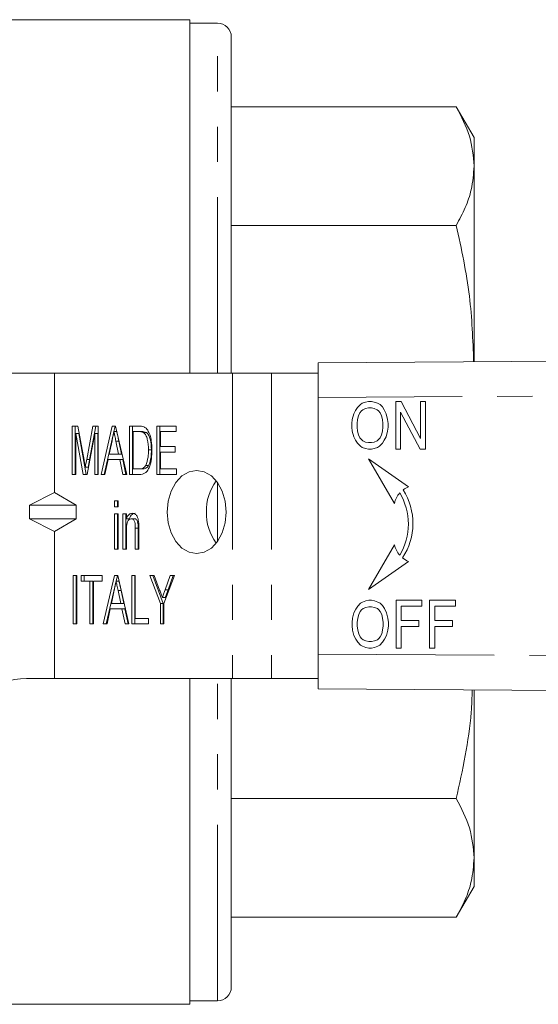
# Model space of a CAD drawing. Units: millimetres. Extents: x 154 to 253, y 93 to 261.
# Drawn here: x 185 to 203, y 93 to 128 of the extents above; entities that cross this region are included whole.
import ezdxf

# ---------------------------------------------------------------- set-up
doc = ezdxf.new("R2010")
doc.units = ezdxf.units.MM
doc.linetypes.add('PHANTOM', pattern=[12.7, 6.35, -1.27, 1.27, -1.27, 1.27, -1.27])

msp = doc.modelspace()

# ---------------------------------------------------------------- linework, layer by layer
at = {"color": 7, "linetype": 'Continuous', "lineweight": 15}
for p, q in [((190.846, 128.44), (182.612, 128.44)), ((190.846, 115.69), (190.846, 128.44)), ((191.846, 128.315), (190.846, 128.315)), ((192.346, 115.69), (192.346, 127.815)), ((192.346, 125.302), (200.454, 125.302)), ((201.096, 124.19), (200.454, 125.302)), ((201.096, 124.19), (201.096, 123.162)), ((201.096, 123.162), (201.096, 116.103)), ((192.346, 121.022), (200.454, 121.022)), ((195.473, 116.065), (251.463, 116.44)), ((195.473, 114.815), (195.473, 116.065)), ((185.971, 115.69), (169.471, 115.69)), ((185.971, 115.69), (185.971, 111.392)), ((192.385, 115.69), (185.971, 115.69)), ((193.799, 115.69), (192.385, 115.69)), ((195.473, 115.69), (193.799, 115.69)), ((195.473, 114.815), (195.473, 105.565)), ((197.291, 114.677), (197.188, 114.655)), ((197.291, 114.677), (197.188, 114.655)), ((197.394, 114.677), (197.291, 114.677)), ((197.498, 114.655), (197.394, 114.677)), ((198.463, 114.677), (198.273, 114.677)), ((198.273, 114.677), (198.273, 112.953)), ((198.274, 114.677), (198.274, 112.953)), ((199.17, 113.341), (198.463, 114.677)), ((199.342, 114.677), (199.17, 114.677)), ((199.17, 114.677), (199.17, 113.341)), ((199.17, 114.677), (199.17, 113.341)), ((199.342, 112.953), (199.342, 114.677)), ((196.826, 114.354), (196.757, 114.224)), ((196.826, 114.354), (196.757, 114.224)), ((196.895, 114.461), (196.826, 114.354)), ((196.895, 114.461), (196.826, 114.354)), ((196.826, 114.354), (196.826, 114.354)), ((196.998, 114.569), (196.895, 114.461)), ((196.998, 114.569), (196.895, 114.461)), ((196.895, 114.461), (196.895, 114.461)), ((197.033, 114.332), (196.981, 114.268)), ((197.067, 114.612), (196.998, 114.569)), ((197.067, 114.612), (196.998, 114.569)), ((196.998, 114.569), (196.998, 114.569)), ((197.084, 114.375), (197.033, 114.332)), ((197.188, 114.655), (197.067, 114.612)), ((197.188, 114.655), (197.067, 114.612)), ((197.067, 114.612), (197.067, 114.612)), ((197.188, 114.418), (197.084, 114.375)), ((197.188, 114.655), (197.188, 114.655)), ((197.291, 114.44), (197.188, 114.418)), ((197.394, 114.44), (197.291, 114.44)), ((197.498, 114.418), (197.394, 114.44)), ((197.395, 114.44), (197.394, 114.44)), ((197.498, 114.418), (197.395, 114.44)), ((197.619, 114.612), (197.498, 114.655)), ((197.601, 114.375), (197.498, 114.418)), ((197.498, 114.418), (197.498, 114.418)), ((197.602, 114.375), (197.498, 114.418)), ((197.653, 114.332), (197.601, 114.375)), ((197.602, 114.375), (197.601, 114.375)), ((197.653, 114.332), (197.602, 114.375)), ((197.705, 114.569), (197.619, 114.612)), ((197.705, 114.268), (197.653, 114.332)), ((197.653, 114.332), (197.653, 114.332)), ((197.705, 114.268), (197.653, 114.332)), ((197.791, 114.483), (197.705, 114.569)), ((197.86, 114.375), (197.791, 114.483)), ((197.929, 114.224), (197.86, 114.375)), ((196.705, 114.031), (196.688, 113.88)), ((196.705, 114.031), (196.688, 113.88)), ((196.757, 114.224), (196.705, 114.031)), ((196.757, 114.224), (196.705, 114.031)), ((196.705, 114.031), (196.705, 114.031)), ((196.757, 114.224), (196.757, 114.224)), ((196.895, 114.031), (196.877, 113.88)), ((196.929, 114.16), (196.895, 114.031)), ((196.981, 114.268), (196.929, 114.16)), ((197.756, 114.16), (197.705, 114.268)), ((197.705, 114.268), (197.705, 114.268)), ((197.757, 114.16), (197.705, 114.268)), ((197.791, 114.031), (197.756, 114.16)), ((197.757, 114.16), (197.756, 114.16)), ((197.791, 114.031), (197.757, 114.16)), ((197.791, 114.031), (197.791, 114.031)), ((197.808, 113.88), (197.791, 114.031)), ((197.808, 113.88), (197.791, 114.031)), ((197.98, 114.031), (197.929, 114.224)), ((197.998, 113.88), (197.98, 114.031)), ((198.446, 114.289), (199.152, 112.953)), ((198.446, 112.953), (198.446, 114.289)), ((198.446, 114.289), (198.446, 114.289)), ((198.446, 114.289), (199.153, 112.953)), ((186.616, 113.789), (186.81, 113.789)), ((186.616, 112.039), (186.616, 113.789)), ((186.722, 112.039), (186.722, 113.789)), ((186.81, 113.789), (187.038, 112.561)), ((187.134, 112.582), (187.36, 113.789)), ((187.24, 112.582), (187.466, 113.789)), ((187.36, 113.789), (187.552, 113.789)), ((187.552, 113.789), (187.552, 112.039)), ((187.654, 112.039), (188.055, 113.789)), ((188.055, 113.789), (188.175, 113.789)), ((188.115, 113.587), (188.161, 113.789)), ((188.175, 113.789), (188.576, 112.039)), ((188.678, 113.789), (189.015, 113.789)), ((188.678, 112.039), (188.678, 113.789)), ((188.784, 112.039), (188.784, 113.789)), ((189.662, 113.789), (190.36, 113.789)), ((189.662, 112.039), (189.662, 113.789)), ((189.768, 112.039), (189.768, 113.789)), ((190.36, 113.789), (190.36, 113.587)), ((196.688, 113.88), (196.688, 113.751)), ((196.688, 113.88), (196.688, 113.88)), ((196.688, 113.88), (196.688, 113.751)), ((196.688, 113.751), (196.705, 113.6)), ((196.688, 113.751), (196.688, 113.751)), ((196.688, 113.751), (196.705, 113.6)), ((196.877, 113.88), (196.877, 113.751)), ((196.877, 113.751), (196.895, 113.6)), ((197.791, 113.6), (197.808, 113.751)), ((197.791, 113.6), (197.808, 113.751)), ((197.808, 113.88), (197.808, 113.88)), ((197.808, 113.751), (197.808, 113.88)), ((197.808, 113.751), (197.808, 113.88)), ((197.808, 113.751), (197.808, 113.751)), ((197.98, 113.6), (197.998, 113.751)), ((197.998, 113.751), (197.998, 113.88)), ((186.743, 113.52), (186.743, 112.039)), ((187.013, 112.039), (186.743, 113.52)), ((186.849, 113.52), (186.743, 113.52)), ((187.119, 112.039), (186.849, 113.52)), ((187.425, 113.52), (187.152, 112.039)), ((187.425, 112.039), (187.425, 113.52)), ((187.531, 113.52), (187.425, 113.52)), ((187.531, 112.039), (187.531, 113.52)), ((187.76, 112.039), (188.114, 113.583)), ((188.047, 113.261), (187.945, 112.779)), ((188.221, 113.587), (188.115, 113.587)), ((189.014, 113.587), (188.805, 113.587)), ((188.805, 113.587), (188.805, 112.241)), ((189.12, 113.587), (189.014, 113.587)), ((189.291, 113.551), (189.185, 113.551)), ((189.789, 113.587), (189.789, 113.049)), ((190.36, 113.587), (189.789, 113.587)), ((196.705, 113.6), (196.757, 113.406)), ((196.705, 113.6), (196.705, 113.6)), ((196.705, 113.6), (196.757, 113.406)), ((196.757, 113.406), (196.826, 113.277)), ((196.757, 113.406), (196.757, 113.406)), ((196.757, 113.406), (196.826, 113.277)), ((196.826, 113.277), (196.895, 113.169)), ((196.826, 113.277), (196.826, 113.277)), ((196.826, 113.277), (196.895, 113.169)), ((196.895, 113.6), (196.929, 113.47)), ((196.929, 113.47), (196.981, 113.363)), ((196.981, 113.363), (197.033, 113.298)), ((197.033, 113.298), (197.084, 113.255)), ((197.084, 113.255), (197.188, 113.212)), ((197.498, 113.212), (197.601, 113.255)), ((197.498, 113.212), (197.602, 113.255)), ((197.601, 113.255), (197.653, 113.298)), ((197.602, 113.255), (197.601, 113.255)), ((197.602, 113.255), (197.653, 113.298)), ((197.653, 113.298), (197.705, 113.363)), ((197.653, 113.298), (197.705, 113.363)), ((197.653, 113.298), (197.653, 113.298)), ((197.705, 113.363), (197.756, 113.47)), ((197.705, 113.363), (197.757, 113.47)), ((197.705, 113.363), (197.705, 113.363)), ((197.756, 113.47), (197.791, 113.6)), ((197.757, 113.47), (197.756, 113.47)), ((197.757, 113.47), (197.791, 113.6)), ((197.791, 113.6), (197.791, 113.6)), ((197.791, 113.169), (197.86, 113.277)), ((197.86, 113.277), (197.929, 113.406)), ((197.929, 113.406), (197.98, 113.6)), ((199.17, 113.341), (199.17, 113.341)), ((188.285, 112.779), (188.188, 113.239)), ((188.391, 112.779), (188.294, 113.239)), ((189.466, 112.927), (189.36, 112.927)), ((189.789, 113.049), (190.328, 113.049)), ((190.328, 113.049), (190.328, 112.847)), ((196.895, 113.169), (196.998, 113.061)), ((196.895, 113.169), (196.895, 113.169)), ((196.895, 113.169), (196.998, 113.061)), ((196.998, 113.061), (197.067, 113.018)), ((196.998, 113.061), (196.998, 113.061)), ((196.998, 113.061), (197.067, 113.018)), ((197.067, 113.018), (197.188, 112.975)), ((197.067, 113.018), (197.067, 113.018)), ((197.067, 113.018), (197.188, 112.975)), ((197.188, 113.212), (197.291, 113.19)), ((197.188, 112.975), (197.291, 112.953)), ((197.188, 112.975), (197.188, 112.975)), ((197.188, 112.975), (197.291, 112.953)), ((197.291, 113.19), (197.394, 113.19)), ((197.291, 112.953), (197.394, 112.953)), ((197.394, 113.19), (197.498, 113.212)), ((197.395, 113.19), (197.394, 113.19)), ((197.394, 112.953), (197.498, 112.975)), ((197.395, 113.19), (197.498, 113.212)), ((197.498, 113.212), (197.498, 113.212)), ((197.498, 112.975), (197.619, 113.018)), ((197.619, 113.018), (197.687, 113.061)), ((197.687, 113.061), (197.791, 113.169)), ((198.273, 112.953), (198.446, 112.953)), ((199.152, 112.953), (199.342, 112.953)), ((187.903, 112.577), (187.79, 112.039)), ((188.327, 112.577), (187.903, 112.577)), ((187.945, 112.779), (188.285, 112.779)), ((188.391, 112.779), (188.285, 112.779)), ((188.44, 112.039), (188.327, 112.577)), ((188.433, 112.577), (188.327, 112.577)), ((188.546, 112.039), (188.433, 112.577)), ((189.789, 112.847), (189.789, 112.241)), ((190.328, 112.847), (189.789, 112.847)), ((198.732, 111.602), (197.292, 112.61)), ((197.292, 112.61), (198.222, 110.999)), ((197.292, 112.61), (198.222, 111)), ((187.19, 112.304), (187.084, 112.304)), ((188.805, 112.241), (189.017, 112.241)), ((189.124, 112.241), (189.017, 112.241)), ((189.367, 112.365), (189.261, 112.365)), ((189.789, 112.241), (190.376, 112.241)), ((190.376, 112.241), (190.376, 112.039)), ((186.743, 112.039), (186.616, 112.039)), ((187.152, 112.039), (187.013, 112.039)), ((187.552, 112.039), (187.425, 112.039)), ((187.79, 112.039), (187.654, 112.039)), ((188.576, 112.039), (188.44, 112.039)), ((189.031, 112.039), (188.678, 112.039)), ((190.376, 112.039), (189.662, 112.039)), ((185.971, 111.392), (185.073, 110.94)), ((186.754, 110.94), (185.971, 111.392)), ((198.417, 111.377), (198.417, 111.377)), ((185.073, 110.44), (185.073, 110.94)), ((185.073, 110.94), (186.754, 110.94)), ((186.754, 110.94), (186.754, 110.44)), ((188.139, 111.097), (188.266, 111.097)), ((188.139, 110.872), (188.139, 111.097)), ((188.266, 110.872), (188.139, 110.872)), ((188.245, 110.872), (188.245, 111.097)), ((188.266, 111.097), (188.266, 110.872)), ((185.073, 110.44), (186.754, 110.44)), ((185.971, 109.988), (185.073, 110.44)), ((186.754, 110.44), (185.971, 109.988)), ((188.139, 110.626), (188.266, 110.626)), ((188.139, 109.347), (188.139, 110.626)), ((188.245, 109.347), (188.245, 110.626)), ((188.266, 110.626), (188.266, 109.347)), ((188.44, 110.626), (188.567, 110.626)), ((188.44, 109.347), (188.44, 110.626)), ((188.546, 109.347), (188.546, 110.626)), ((188.567, 110.626), (188.567, 110.447)), ((188.673, 110.447), (188.567, 110.447)), ((188.851, 110.446), (188.745, 110.446)), ((188.884, 109.347), (188.884, 110.11)), ((188.99, 109.347), (188.99, 110.11)), ((189.011, 110.129), (189.011, 109.347)), ((198.732, 110.254), (198.732, 110.254)), ((185.971, 109.988), (185.971, 104.69)), ((188.567, 110.032), (188.567, 109.347)), ((188.266, 109.347), (188.139, 109.347)), ((188.567, 109.347), (188.44, 109.347)), ((189.011, 109.347), (188.884, 109.347)), ((198.222, 109.509), (197.292, 107.898)), ((198.222, 109.509), (197.292, 107.898)), ((198.417, 109.131), (198.417, 109.131)), ((197.292, 107.898), (198.732, 108.906)), ((186.647, 108.404), (186.774, 108.404)), ((186.647, 106.654), (186.647, 108.404)), ((186.754, 106.654), (186.754, 108.404)), ((186.774, 108.404), (186.774, 106.654)), ((186.933, 108.404), (187.695, 108.404)), ((186.933, 108.202), (186.933, 108.404)), ((187.039, 108.202), (187.039, 108.404)), ((187.695, 108.404), (187.695, 108.202)), ((187.734, 106.654), (188.135, 108.404)), ((188.135, 108.404), (188.254, 108.404)), ((188.194, 108.202), (188.241, 108.404)), ((188.254, 108.404), (188.655, 106.654)), ((188.757, 108.404), (188.884, 108.404)), ((188.757, 106.654), (188.757, 108.404)), ((188.864, 106.654), (188.864, 108.404)), ((188.884, 108.404), (188.884, 106.856)), ((189.408, 108.404), (189.561, 108.404)), ((189.789, 107.396), (189.408, 108.404)), ((189.895, 107.396), (189.514, 108.404)), ((189.561, 108.404), (189.763, 107.867)), ((190.296, 108.404), (189.916, 107.396)), ((189.959, 107.885), (190.143, 108.404)), ((190.065, 107.885), (190.249, 108.404)), ((190.143, 108.404), (190.296, 108.404)), ((187.25, 108.202), (186.933, 108.202)), ((187.25, 106.654), (187.25, 108.202)), ((187.356, 108.202), (187.25, 108.202)), ((187.356, 106.654), (187.356, 108.202)), ((187.377, 108.202), (187.377, 106.654)), ((187.695, 108.202), (187.377, 108.202)), ((187.84, 106.654), (188.193, 108.198)), ((188.3, 108.202), (188.194, 108.202)), ((188.126, 107.877), (188.024, 107.395)), ((188.364, 107.395), (188.267, 107.854)), ((188.47, 107.395), (188.373, 107.854)), ((189.967, 107.609), (189.861, 107.609)), ((188.024, 107.395), (188.364, 107.395)), ((188.47, 107.395), (188.364, 107.395)), ((189.789, 106.654), (189.789, 107.396)), ((189.895, 107.396), (189.789, 107.396)), ((189.895, 106.654), (189.895, 107.396)), ((189.916, 107.396), (189.916, 106.654)), ((196.904, 107.293), (196.835, 107.185)), ((196.904, 107.293), (196.835, 107.185)), ((197.007, 107.401), (196.904, 107.293)), ((197.007, 107.401), (196.904, 107.293)), ((196.904, 107.293), (196.904, 107.293)), ((197.076, 107.444), (197.007, 107.401)), ((197.076, 107.444), (197.007, 107.401)), ((197.007, 107.401), (197.007, 107.401)), ((197.197, 107.487), (197.076, 107.444)), ((197.197, 107.487), (197.076, 107.444)), ((197.076, 107.444), (197.076, 107.444)), ((197.197, 107.25), (197.093, 107.207)), ((197.3, 107.509), (197.197, 107.487)), ((197.3, 107.509), (197.197, 107.487)), ((197.197, 107.487), (197.197, 107.487)), ((197.3, 107.272), (197.197, 107.25)), ((197.404, 107.509), (197.3, 107.509)), ((197.404, 107.272), (197.3, 107.272)), ((197.507, 107.487), (197.404, 107.509)), ((197.507, 107.25), (197.404, 107.272)), ((197.404, 107.272), (197.404, 107.272)), ((197.507, 107.25), (197.404, 107.272)), ((197.628, 107.444), (197.507, 107.487)), ((197.61, 107.207), (197.507, 107.25)), ((197.507, 107.25), (197.507, 107.25)), ((197.611, 107.207), (197.507, 107.25)), ((197.714, 107.401), (197.628, 107.444)), ((197.8, 107.315), (197.714, 107.401)), ((197.869, 107.207), (197.8, 107.315)), ((199.213, 107.509), (198.282, 107.509)), ((198.282, 107.509), (198.282, 105.785)), ((198.283, 107.509), (198.283, 105.785)), ((198.472, 106.776), (198.472, 107.293)), ((198.472, 107.293), (199.213, 107.293)), ((199.213, 107.293), (199.213, 107.509)), ((200.42, 107.509), (199.489, 107.509)), ((199.489, 107.509), (199.489, 105.785)), ((199.489, 107.509), (199.489, 105.785)), ((199.678, 106.776), (199.678, 107.293)), ((199.678, 107.293), (200.42, 107.293)), ((200.42, 107.293), (200.42, 107.509)), ((187.982, 107.193), (187.869, 106.654)), ((188.406, 107.193), (187.982, 107.193)), ((188.519, 106.654), (188.406, 107.193)), ((188.513, 107.193), (188.406, 107.193)), ((188.626, 106.654), (188.513, 107.193)), ((188.884, 106.856), (189.36, 106.856)), ((189.36, 106.856), (189.36, 106.654)), ((196.714, 106.862), (196.697, 106.711)), ((196.714, 106.862), (196.697, 106.711)), ((196.766, 107.056), (196.714, 106.862)), ((196.766, 107.056), (196.714, 106.862)), ((196.714, 106.862), (196.714, 106.862)), ((196.835, 107.185), (196.766, 107.056)), ((196.835, 107.185), (196.766, 107.056)), ((196.766, 107.056), (196.766, 107.056)), ((196.835, 107.185), (196.835, 107.185)), ((196.904, 106.862), (196.887, 106.711)), ((196.938, 106.992), (196.904, 106.862)), ((196.99, 107.099), (196.938, 106.992)), ((197.042, 107.164), (196.99, 107.099)), ((197.093, 107.207), (197.042, 107.164)), ((197.662, 107.164), (197.61, 107.207)), ((197.611, 107.207), (197.61, 107.207)), ((197.662, 107.164), (197.611, 107.207)), ((197.714, 107.099), (197.662, 107.164)), ((197.662, 107.164), (197.662, 107.164)), ((197.714, 107.099), (197.662, 107.164)), ((197.765, 106.992), (197.714, 107.099)), ((197.714, 107.099), (197.714, 107.099)), ((197.766, 106.992), (197.714, 107.099)), ((197.8, 106.862), (197.765, 106.992)), ((197.766, 106.992), (197.765, 106.992)), ((197.8, 106.862), (197.766, 106.992)), ((197.8, 106.862), (197.8, 106.862)), ((197.817, 106.711), (197.8, 106.862)), ((197.817, 106.711), (197.8, 106.862)), ((197.938, 107.056), (197.869, 107.207)), ((197.99, 106.862), (197.938, 107.056)), ((198.007, 106.711), (197.99, 106.862)), ((186.774, 106.654), (186.647, 106.654)), ((187.377, 106.654), (187.25, 106.654)), ((187.869, 106.654), (187.734, 106.654)), ((188.655, 106.654), (188.519, 106.654)), ((189.36, 106.654), (188.757, 106.654)), ((189.916, 106.654), (189.789, 106.654)), ((196.697, 106.711), (196.697, 106.582)), ((196.697, 106.711), (196.697, 106.711)), ((196.697, 106.711), (196.697, 106.582)), ((196.697, 106.582), (196.714, 106.431)), ((196.697, 106.582), (196.697, 106.582)), ((196.697, 106.582), (196.714, 106.431)), ((196.887, 106.711), (196.887, 106.582)), ((196.887, 106.582), (196.904, 106.431)), ((197.8, 106.431), (197.817, 106.582)), ((197.8, 106.431), (197.817, 106.582)), ((197.817, 106.711), (197.817, 106.711)), ((197.817, 106.582), (197.817, 106.711)), ((197.817, 106.582), (197.817, 106.711)), ((197.817, 106.582), (197.817, 106.582)), ((197.99, 106.431), (198.007, 106.582)), ((198.007, 106.582), (198.007, 106.711)), ((199.11, 106.776), (198.472, 106.776)), ((198.472, 106.561), (199.11, 106.561)), ((198.472, 105.785), (198.472, 106.561)), ((199.11, 106.561), (199.11, 106.776)), ((200.316, 106.776), (199.678, 106.776)), ((199.678, 106.561), (200.316, 106.561)), ((199.678, 105.785), (199.678, 106.561)), ((200.316, 106.561), (200.316, 106.776)), ((196.714, 106.431), (196.766, 106.237)), ((196.714, 106.431), (196.714, 106.431)), ((196.714, 106.431), (196.766, 106.237)), ((196.766, 106.237), (196.835, 106.108)), ((196.766, 106.237), (196.766, 106.237)), ((196.766, 106.237), (196.835, 106.108)), ((196.904, 106.431), (196.938, 106.302)), ((196.938, 106.302), (196.99, 106.194)), ((196.99, 106.194), (197.042, 106.13)), ((197.662, 106.13), (197.714, 106.194)), ((197.662, 106.13), (197.714, 106.194)), ((197.714, 106.194), (197.765, 106.302)), ((197.714, 106.194), (197.766, 106.302)), ((197.714, 106.194), (197.714, 106.194)), ((197.765, 106.302), (197.8, 106.431)), ((197.766, 106.302), (197.765, 106.302)), ((197.766, 106.302), (197.8, 106.431)), ((197.8, 106.431), (197.8, 106.431)), ((197.869, 106.108), (197.938, 106.237)), ((197.938, 106.237), (197.99, 106.431)), ((196.835, 106.108), (196.904, 106)), ((196.835, 106.108), (196.835, 106.108)), ((196.835, 106.108), (196.904, 106)), ((196.904, 106), (197.007, 105.893)), ((196.904, 106), (196.904, 106)), ((196.904, 106), (197.007, 105.893)), ((197.007, 105.893), (197.076, 105.85)), ((197.007, 105.893), (197.007, 105.893)), ((197.007, 105.893), (197.076, 105.85)), ((197.042, 106.13), (197.093, 106.087)), ((197.076, 105.85), (197.197, 105.807)), ((197.076, 105.85), (197.076, 105.85)), ((197.076, 105.85), (197.197, 105.807)), ((197.093, 106.087), (197.197, 106.044)), ((197.197, 106.044), (197.3, 106.022)), ((197.197, 105.807), (197.3, 105.785)), ((197.197, 105.807), (197.197, 105.807)), ((197.197, 105.807), (197.3, 105.785)), ((197.3, 106.022), (197.404, 106.022)), ((197.404, 106.022), (197.507, 106.044)), ((197.404, 106.022), (197.507, 106.044)), ((197.404, 106.022), (197.404, 106.022)), ((197.404, 105.785), (197.507, 105.807)), ((197.507, 106.044), (197.61, 106.087)), ((197.507, 106.044), (197.611, 106.087)), ((197.507, 106.044), (197.507, 106.044)), ((197.507, 105.807), (197.628, 105.85)), ((197.61, 106.087), (197.662, 106.13)), ((197.611, 106.087), (197.61, 106.087)), ((197.611, 106.087), (197.662, 106.13)), ((197.628, 105.85), (197.697, 105.893)), ((197.662, 106.13), (197.662, 106.13)), ((197.697, 105.893), (197.8, 106)), ((197.8, 106), (197.869, 106.108)), ((195.473, 104.315), (195.473, 105.565)), ((197.3, 105.785), (197.404, 105.785)), ((198.282, 105.785), (198.472, 105.785)), ((199.489, 105.785), (199.678, 105.785)), ((184.971, 104.69), (185.971, 104.69)), ((185.971, 104.69), (192.385, 104.69)), ((190.846, 92.94), (190.846, 104.69)), ((192.346, 93.565), (192.346, 104.69)), ((193.799, 104.69), (192.385, 104.69)), ((193.799, 104.69), (195.473, 104.69)), ((251.463, 103.94), (195.473, 104.315)), ((201.096, 104.277), (201.096, 98.218)), ((192.346, 100.358), (200.454, 100.358)), ((201.096, 98.218), (201.096, 97.19)), ((200.454, 96.078), (201.096, 97.19)), ((192.346, 96.078), (200.454, 96.078)), ((190.846, 93.065), (191.846, 93.065)), ((183.548, 92.94), (190.846, 92.94))]:
    msp.add_line(p, q, dxfattribs=at)
at = {"color": 8, "linetype": 'PHANTOM', "lineweight": 0}
for p, q in [((191.846, 115.69), (191.846, 128.315)), ((192.385, 115.69), (192.385, 104.69)), ((193.799, 115.69), (193.799, 104.69)), ((251.46, 115.19), (195.473, 114.815)), ((188.294, 113.239), (188.188, 113.239)), ((187.24, 112.582), (187.134, 112.582)), ((191.846, 109.627), (191.846, 111.753)), ((188.99, 110.11), (188.884, 110.11)), ((188.373, 107.854), (188.267, 107.854)), ((190.065, 107.885), (189.959, 107.885)), ((195.473, 105.565), (251.46, 105.19)), ((191.846, 93.065), (191.846, 104.69))]:
    msp.add_line(p, q, dxfattribs=at)
at = {"color": 7, "linetype": 'Continuous', "lineweight": 15, "flags": 128}
msp.add_lwpolyline([(190.037, 110.69), (190.073, 110.302), (190.179, 109.94), (190.347, 109.629), (190.567, 109.391), (190.823, 109.241), (191.097, 109.19), (191.372, 109.241), (191.628, 109.391), (191.847, 109.629), (192.016, 109.94), (192.122, 110.302), (192.158, 110.69), (192.122, 111.078), (192.016, 111.44), (191.847, 111.751), (191.628, 111.989), (191.372, 112.139), (191.097, 112.19), (190.823, 112.139), (190.567, 111.989), (190.347, 111.751), (190.179, 111.44), (190.073, 111.078), (190.037, 110.69)], dxfattribs=at)
at = {"color": 7, "linetype": 'Continuous', "lineweight": 15}
for centre, radius, start, end in [((191.846, 127.815), 0.5, 0, 90), ((193.231, 110.742), 1.781, 143.2295, 181.6737), ((196.634, 110.282), 2.258, 326.4799, 32.3853), ((199.064, 110.804), 0.864, 112.6014, 127.2654), ((199.064, 110.804), 0.864, 138.4887, 166.9605), ((196.474, 110.226), 2.258, 0.7197, 30.6515), ((196.474, 110.226), 2.258, 0.7197, 30.6515), ((193.231, 110.638), 1.781, 178.3263, 216.7705), ((196.474, 110.282), 2.258, 329.3485, 359.2803), ((196.474, 110.282), 2.258, 329.3485, 359.2803), ((199.064, 109.704), 0.864, 193.0395, 221.5113), ((199.064, 109.704), 0.864, 230.6793, 247.3986), ((184.971, 102.19), 2.5, 90, 168.463), ((191.846, 93.565), 0.5, 270, 0)]:
    msp.add_arc(centre, radius, start, end, dxfattribs=at)
for points, knots in [([(200.454, 125.302), (200.636, 124.951), (201.004, 124.245), (201.065, 123.524), (201.096, 123.162)], [0, 0, 0, 0, 0.497167, 1, 1, 1, 1]), ([(201.096, 123.162), (201.075, 122.878), (201.038, 122.377), (200.794, 121.662), (200.567, 121.236), (200.454, 121.022)], [0, 0, 0, 0, 0.3950683, 0.6969279, 1, 1, 1, 1]), ([(200.454, 121.022), (200.638, 120.175), (200.991, 118.55), (201.051, 116.894), (201.08, 116.103)], [0, 0, 0, 0, 0.521894, 1, 1, 1, 1]), ([(189.015, 113.789), (189.048, 113.789), (189.107, 113.788), (189.164, 113.771), (189.19, 113.764)], [0, 0, 0, 0, 0.560207, 1, 1, 1, 1]), ([(189.19, 113.764), (189.22, 113.748), (189.274, 113.72), (189.315, 113.663), (189.333, 113.639)], [0, 0, 0, 0, 0.559667, 1, 1, 1, 1]), ([(189.333, 113.639), (189.364, 113.581), (189.425, 113.467), (189.477, 113.219), (189.483, 113.035), (189.487, 112.923)], [0, 0, 0, 0, 0.2795374, 0.5596968, 1, 1, 1, 1]), ([(188.115, 113.587), (188.102, 113.526), (188.079, 113.418), (188.057, 113.309), (188.047, 113.261)], [0, 0, 0, 0, 0.56, 1, 1, 1, 1]), ([(188.188, 113.239), (188.174, 113.304), (188.15, 113.42), (188.126, 113.536), (188.115, 113.587)], [0, 0, 0, 0, 0.560002, 1, 1, 1, 1]), ([(188.294, 113.239), (188.28, 113.304), (188.256, 113.42), (188.232, 113.536), (188.221, 113.587)], [0, 0, 0, 0, 0.560002, 1, 1, 1, 1]), ([(189.185, 113.551), (189.153, 113.564), (189.098, 113.587), (189.04, 113.587), (189.014, 113.587)], [0, 0, 0, 0, 0.558982, 1, 1, 1, 1]), ([(189.291, 113.551), (189.259, 113.564), (189.204, 113.587), (189.146, 113.587), (189.12, 113.587)], [0, 0, 0, 0, 0.558982, 1, 1, 1, 1]), ([(189.36, 112.927), (189.356, 113.06), (189.351, 113.244), (189.273, 113.459), (189.214, 113.52), (189.185, 113.551)], [0, 0, 0, 0, 0.560094, 0.780776, 1, 1, 1, 1]), ([(189.466, 112.927), (189.463, 113.06), (189.457, 113.244), (189.379, 113.459), (189.32, 113.52), (189.291, 113.551)], [0, 0, 0, 0, 0.5600937, 0.7807764, 1, 1, 1, 1]), ([(189.487, 112.923), (189.484, 112.82), (189.478, 112.612), (189.42, 112.361), (189.337, 112.189), (189.218, 112.059), (189.106, 112.047), (189.031, 112.039)], [0, 0, 0, 0, 0.250726, 0.500891, 0.626184, 0.751092, 1, 1, 1, 1]), ([(189.261, 112.365), (189.296, 112.464), (189.358, 112.642), (189.36, 112.84), (189.36, 112.927)], [0, 0, 0, 0, 0.557929, 1, 1, 1, 1]), ([(189.367, 112.365), (189.402, 112.464), (189.464, 112.642), (189.466, 112.84), (189.466, 112.927)], [0, 0, 0, 0, 0.557929, 1, 1, 1, 1]), ([(187.038, 112.561), (187.047, 112.513), (187.062, 112.428), (187.077, 112.342), (187.084, 112.304)], [0, 0, 0, 0, 0.560001, 1, 1, 1, 1]), ([(187.084, 112.304), (187.093, 112.356), (187.109, 112.449), (187.127, 112.541), (187.134, 112.582)], [0, 0, 0, 0, 0.559994, 1, 1, 1, 1]), ([(187.19, 112.304), (187.199, 112.356), (187.215, 112.449), (187.233, 112.541), (187.24, 112.582)], [0, 0, 0, 0, 0.559994, 1, 1, 1, 1]), ([(189.017, 112.241), (189.069, 112.242), (189.162, 112.244), (189.231, 112.328), (189.261, 112.365)], [0, 0, 0, 0, 0.561698, 1, 1, 1, 1]), ([(189.124, 112.241), (189.175, 112.242), (189.268, 112.244), (189.337, 112.328), (189.367, 112.365)], [0, 0, 0, 0, 0.561698, 1, 1, 1, 1]), ([(188.567, 110.447), (188.58, 110.478), (188.606, 110.54), (188.675, 110.627), (188.741, 110.64), (188.781, 110.648)], [0, 0, 0, 0, 0.281348, 0.562137, 1, 1, 1, 1]), ([(188.745, 110.446), (188.729, 110.444), (188.697, 110.44), (188.653, 110.408), (188.617, 110.362), (188.569, 110.241), (188.568, 110.125), (188.567, 110.032)], [0, 0, 0, 0, 0.125084, 0.250175, 0.375485, 0.500615, 1, 1, 1, 1]), ([(188.673, 110.447), (188.686, 110.478), (188.712, 110.54), (188.782, 110.627), (188.847, 110.64), (188.887, 110.648)], [0, 0, 0, 0, 0.281348, 0.562137, 1, 1, 1, 1]), ([(188.884, 110.11), (188.885, 110.185), (188.885, 110.279), (188.848, 110.377), (188.819, 110.416), (188.784, 110.442), (188.758, 110.445), (188.745, 110.446)], [0, 0, 0, 0, 0.499301, 0.62456, 0.749696, 0.874798, 1, 1, 1, 1]), ([(188.781, 110.648), (188.813, 110.643), (188.878, 110.632), (188.974, 110.527), (188.993, 110.41), (189.005, 110.339)], [0, 0, 0, 0, 0.280387, 0.560596, 1, 1, 1, 1]), ([(188.99, 110.11), (188.991, 110.185), (188.991, 110.279), (188.954, 110.377), (188.925, 110.416), (188.89, 110.442), (188.864, 110.445), (188.851, 110.446)], [0, 0, 0, 0, 0.499301, 0.62456, 0.749696, 0.874798, 1, 1, 1, 1]), ([(189.005, 110.339), (189.007, 110.3), (189.011, 110.23), (189.011, 110.16), (189.011, 110.129)], [0, 0, 0, 0, 0.559867, 1, 1, 1, 1]), ([(188.194, 108.202), (188.182, 108.142), (188.159, 108.033), (188.136, 107.925), (188.126, 107.877)], [0, 0, 0, 0, 0.56, 1, 1, 1, 1]), ([(188.267, 107.854), (188.254, 107.919), (188.229, 108.035), (188.205, 108.151), (188.194, 108.202)], [0, 0, 0, 0, 0.560002, 1, 1, 1, 1]), ([(188.373, 107.854), (188.36, 107.919), (188.335, 108.035), (188.311, 108.151), (188.3, 108.202)], [0, 0, 0, 0, 0.560002, 1, 1, 1, 1]), ([(189.763, 107.867), (189.782, 107.819), (189.814, 107.733), (189.847, 107.647), (189.861, 107.609)], [0, 0, 0, 0, 0.56, 1, 1, 1, 1]), ([(189.861, 107.609), (189.879, 107.66), (189.912, 107.752), (189.945, 107.844), (189.959, 107.885)], [0, 0, 0, 0, 0.56, 1, 1, 1, 1]), ([(189.967, 107.609), (189.985, 107.66), (190.018, 107.752), (190.051, 107.844), (190.065, 107.885)], [0, 0, 0, 0, 0.56, 1, 1, 1, 1]), ([(201.032, 104.278), (201.022, 104.008), (200.991, 103.213), (200.791, 101.903), (200.566, 100.873), (200.454, 100.358)], [0, 0, 0, 0, 0.2046121, 0.6015088, 1, 1, 1, 1]), ([(200.454, 100.358), (200.636, 100.006), (201.004, 99.3), (201.065, 98.58), (201.096, 98.218)], [0, 0, 0, 0, 0.497167, 1, 1, 1, 1]), ([(201.096, 98.218), (201.075, 97.933), (201.038, 97.432), (200.794, 96.718), (200.567, 96.291), (200.454, 96.078)], [0, 0, 0, 0, 0.395068, 0.696928, 1, 1, 1, 1])]:
    msp.add_open_spline(points, degree=3, knots=knots, dxfattribs=at)

doc.saveas('drawing.dxf')
